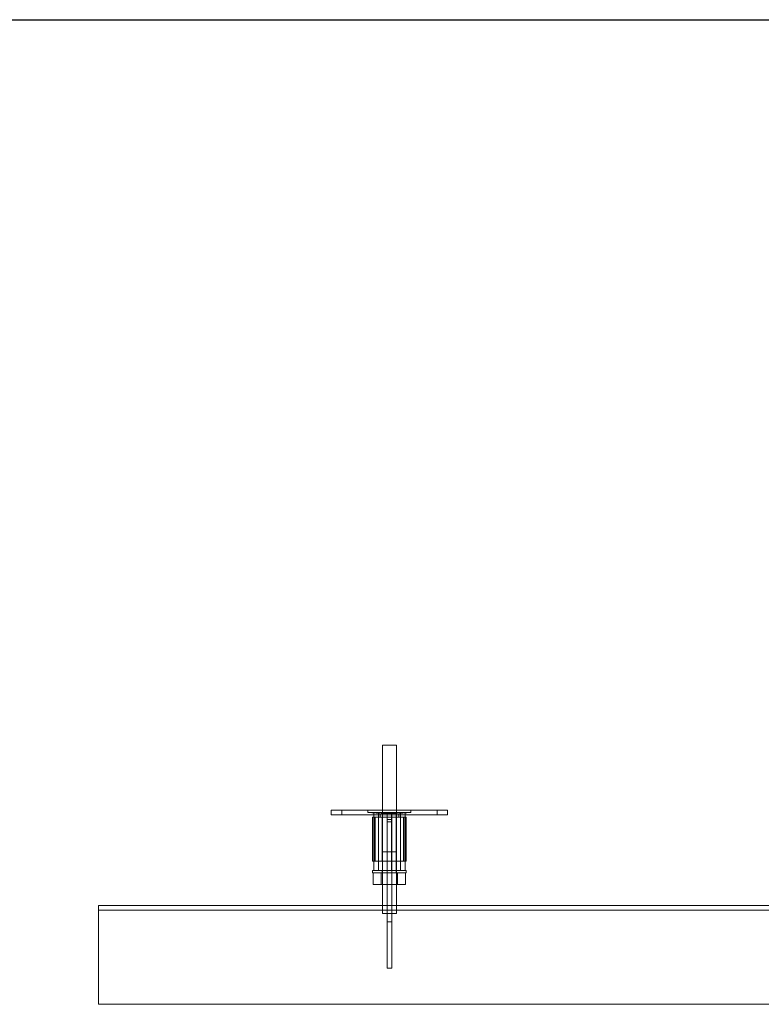
# Model space of a CAD drawing. Units: millimetres. Extents: x 4157 to 31270, y 2745 to 85460.
# Drawn here: x 20193 to 20831, y 38033 to 38880 of the extents above; entities that cross this region are included whole.
import ezdxf

# ---------------------------------------------------------------- set-up
doc = ezdxf.new("R2010")
doc.units = ezdxf.units.MM
doc.layers.add('S-FSTN', color=5, linetype='Continuous', lineweight=18)
doc.styles.get("Standard").update_dxf_attribs({"font": 'arial.ttf'})

# ---------------------------------------------------------------- blocks, each defined once
blk = doc.blocks.new('*T1')
at = {"color": 0, "linetype": 'ByBlock', "lineweight": -2, "transparency": 16777216}
for p, q in [((2727.27, 0), (27112.39, 0)), ((2727.27, 0), (2727.27, -82714.77)), ((27112.39, 0), (27112.39, -82714.77)), ((2727.27, -3011.53), (27112.39, -3011.53)), ((5454.55, -3011.53), (5454.55, -62263.77)), ((10187.19, -3011.53), (10187.19, -62263.77)), ((14919.83, -3011.53), (14919.83, -62263.77)), ((19652.47, -3011.53), (19652.47, -62263.77)), ((24385.12, -3011.53), (24385.12, -62263.77)), ((0, -4214.53), (27112.39, -4214.53)), ((0, -4214.53), (0, -5783.64)), ((0, -5783.64), (27112.39, -5783.64)), ((2727.27, -7352.75), (27112.39, -7352.75)), ((2727.27, -8921.87), (27112.39, -8921.87)), ((2727.27, -10490.98), (27112.39, -10490.98)), ((2727.27, -12060.09), (27112.39, -12060.09)), ((2727.27, -13629.21), (27112.39, -13629.21)), ((0, -15198.32), (27112.39, -15198.32)), ((0, -15198.32), (0, -16767.43)), ((0, -16767.43), (27112.39, -16767.43)), ((2727.27, -18336.54), (27112.39, -18336.54)), ((0, -19905.66), (0, -21474.77)), ((2727.27, -19905.66), (27112.39, -19905.66)), ((0, -21474.77), (27112.39, -21474.77)), ((0, -23043.88), (0, -24613)), ((2727.27, -23043.88), (27112.39, -23043.88)), ((0, -24613), (27112.39, -24613)), ((2727.27, -26182.11), (27112.39, -26182.11)), ((2727.27, -27751.22), (27112.39, -27751.22)), ((0, -29320.34), (0, -30889.45)), ((2727.27, -29320.34), (27112.39, -29320.34)), ((0, -30889.45), (27112.39, -30889.45)), ((2727.27, -32458.56), (27112.39, -32458.56)), ((0, -34027.68), (0, -35596.79)), ((2727.27, -34027.68), (27112.39, -34027.68)), ((0, -35596.79), (27112.39, -35596.79)), ((2727.27, -37165.9), (27112.39, -37165.9)), ((2727.27, -38735.02), (27112.39, -38735.02)), ((0, -40304.13), (27112.39, -40304.13)), ((0, -40304.13), (0, -41873.24)), ((0, -41873.24), (27112.39, -41873.24)), ((2727.27, -43442.35), (27112.39, -43442.35)), ((2727.27, -45011.47), (27112.39, -45011.47)), ((0, -46580.58), (0, -48149.69)), ((2727.27, -46580.58), (27112.39, -46580.58)), ((0, -48149.69), (27112.39, -48149.69)), ((2727.27, -49718.81), (27112.39, -49718.81)), ((2727.27, -51287.92), (27112.39, -51287.92)), ((2727.27, -52857.03), (27112.39, -52857.03)), ((0, -54426.15), (0, -56385.55)), ((2727.27, -54426.15), (27112.39, -54426.15)), ((0, -56385.55), (27112.39, -56385.55)), ((2727.27, -58344.96), (27112.39, -58344.96)), ((2727.27, -60304.36), (27112.39, -60304.36)), ((2727.27, -62263.77), (27112.39, -62263.77)), ((0, -63466.77), (27112.39, -63466.77)), ((0, -63466.77), (0, -64669.77)), ((5454.55, -63466.77), (5454.55, -81511.77)), ((10187.19, -63466.77), (10187.19, -81511.77)), ((14919.83, -63466.77), (14919.83, -81511.77)), ((19652.47, -63466.77), (19652.47, -81511.77)), ((24385.12, -63466.77), (24385.12, -81511.77)), ((0, -64669.77), (27112.39, -64669.77)), ((2727.27, -65872.77), (27112.39, -65872.77)), ((2727.27, -67075.77), (27112.39, -67075.77)), ((2727.27, -68278.77), (27112.39, -68278.77)), ((2727.27, -69481.77), (27112.39, -69481.77)), ((2727.27, -70684.77), (27112.39, -70684.77)), ((2727.27, -71887.77), (27112.39, -71887.77)), ((2727.27, -73090.77), (27112.39, -73090.77)), ((2727.27, -74293.77), (27112.39, -74293.77)), ((2727.27, -75496.77), (27112.39, -75496.77)), ((2727.27, -76699.77), (27112.39, -76699.77)), ((2727.27, -77902.77), (27112.39, -77902.77)), ((0, -79105.77), (27112.39, -79105.77)), ((0, -79105.77), (0, -82714.77)), ((0, -80308.77), (27112.39, -80308.77)), ((0, -81511.77), (27112.39, -81511.77)), ((0, -82714.77), (27112.39, -82714.77))]:
    blk.add_line(p, q, dxfattribs=at)
at = {"color": 169, "transparency": 16777216}
for points in [[(2727.27, 0), (2727.27, -3011.53), (27112.39, 0), (27112.39, -3011.53)], [(0, -4214.53), (0, -5783.64), (2727.27, -4214.53), (2727.27, -5783.64)], [(0, -15198.32), (0, -16767.43), (2727.27, -15198.32), (2727.27, -16767.43)], [(0, -19905.66), (0, -21474.77), (2727.27, -19905.66), (2727.27, -21474.77)], [(0, -23043.88), (0, -24613), (2727.27, -23043.88), (2727.27, -24613)], [(0, -29320.34), (0, -30889.45), (2727.27, -29320.34), (2727.27, -30889.45)], [(0, -34027.68), (0, -35596.79), (2727.27, -34027.68), (2727.27, -35596.79)], [(0, -40304.13), (0, -41873.24), (2727.27, -40304.13), (2727.27, -41873.24)], [(0, -46580.58), (0, -48149.69), (2727.27, -46580.58), (2727.27, -48149.69)], [(0, -54426.15), (0, -56385.55), (2727.27, -54426.15), (2727.27, -56385.55)], [(0, -63466.77), (0, -64669.77), (2727.27, -63466.77), (2727.27, -64669.77)], [(0, -81511.77), (0, -82714.77), (2727.27, -81511.77), (2727.27, -82714.77)], [(2727.27, -81511.77), (2727.27, -82714.77), (27112.39, -81511.77), (27112.39, -82714.77)]]:
    blk.add_solid(points, dxfattribs=at)
at = {"layer": 'Defpoints', "color": 8, "linetype": 'ByBlock', "lineweight": 0, "transparency": 16777216}
for p, q in [((0, 0), (2727.27, 0)), ((0, 0), (0, -4214.53)), ((0, -5783.64), (0, -15198.32)), ((0, -16767.43), (0, -19905.66)), ((0, -19905.66), (2727.27, -19905.66)), ((0, -21474.77), (0, -23043.88)), ((0, -23043.88), (2727.27, -23043.88)), ((0, -24613), (0, -29320.34)), ((0, -29320.34), (2727.27, -29320.34)), ((0, -30889.45), (0, -34027.68)), ((0, -34027.68), (2727.27, -34027.68)), ((0, -35596.79), (0, -40304.13)), ((0, -41873.24), (0, -46580.58)), ((0, -46580.58), (2727.27, -46580.58)), ((0, -48149.69), (0, -54426.15)), ((0, -54426.15), (2727.27, -54426.15)), ((0, -56385.55), (0, -63466.77)), ((0, -64669.77), (0, -79105.77))]:
    blk.add_line(p, q, dxfattribs=at)
at = {"color": 0, "transparency": 16777216, "attachment_point": 5}
for s, insert, char_height, width in [('{\\fArial|b1|i0|c0|p34;PLAKA Korbo-stock FAMILY}', (14919.83, -1505.76), 700, 24382.1178), ('{\\fISOCPEUR|b0|i0|c0|p34;Side view}', (7820.87, -3613.03), 250, 4729.6431), ('{\\fISOCPEUR|b0|i0|c0|p34;Front view}', (12553.51, -3613.03), 250, 4729.6431), ('{\\fISOCPEUR|b0|i0|c0|p34;Top view}', (17286.15, -3613.03), 250, 4729.6431), ('{\\fISOCPEUR|b0|i0|c0|p34;3D}', (22018.8, -3613.03), 250, 4729.6431), ('{\\fISOCPEUR|b0|i0|c0|p34;systems}', (4090.91, -3613.03), 250, 2724.2727), ('{\\fCalibri|b0|i0|c0|p34;Last edited on:}', (25748.75, -3613.03), 150, 2724.2727), ('{\\fISOCTEUR|b0|i0|c0|p49;300}', (1363.64, -4999.08), 400, 2724.2727), ('{\\fISOCTEUR|b0|i0|c0|p49;\\C256;\\c16777215;KORBO KORST 300 TK KORST03300}', (4090.91, -4999.08), 150, 2724.2727), ('{\\fCalibri|b0|i0|c0|p34;July 2019}', (25748.75, -4999.08), 150, 2724.2727), ('{\\fISOCTEUR|b0|i0|c0;\\c16777215;KORBO KORST 300 TK KORST07300', (4090.91, -6568.2), 150, 2724.2727), ('{\\fCalibri|b0|i0|c0|p34;July 2019}', (25748.75, -6568.2), 150, 2724.2727), ('{\\fISOCTEUR|b0|i0|c0;\\c16777215;KORBO KORST 300 TK KORST09300', (4090.91, -8137.31), 150, 2724.2727), ('{\\fCalibri|b0|i0|c0|p34;July 2019}', (25748.75, -8137.31), 150, 2724.2727), ('{\\fISOCTEUR|b0|i0|c0;\\c16777215;KORBO KORST 300 TK KORST11300', (4090.91, -9706.42), 150, 2724.2727), ('{\\fCalibri|b0|i0|c0|p34;July 2019}', (25748.75, -9706.42), 150, 2724.2727), ('{\\fISOCTEUR|b0|i0|c0;\\c16777215;KORBO KORST 300 TK KORST13300', (4090.91, -11275.54), 150, 2724.2727), ('{\\fCalibri|b0|i0|c0|p34;July 2019}', (25748.75, -11275.54), 150, 2724.2727), ('{\\fISOCTEUR|b0|i0|c0;\\c16777215;KORBO KORST 300 TK KORST15300', (4090.91, -12844.65), 150, 2724.2727), ('{\\fCalibri|b0|i0|c0|p34;July 2019}', (25748.75, -12844.65), 150, 2724.2727), ('{\\fISOCTEUR|b0|i0|c0;\\c16777215;KORBO KORST 300 TK KORST17300', (4090.91, -14413.76), 150, 2724.2727), ('{\\fCalibri|b0|i0|c0|p34;July 2019}', (25748.75, -14413.76), 150, 2724.2727), ('{\\fISOCTEUR|b0|i0|c0|p49;300B}', (1363.64, -15982.88), 400, 2724.2727), ('{\\fISOCTEUR|b0|i0|c0|p49;\\C256;\\c16777215;KORBO KORST   300B TKB KORST13300B}', (4090.91, -15982.88), 150, 2724.2727), ('{\\fCalibri|b0|i0|c0|p34;July 2019}', (25748.75, -15982.88), 150, 2724.2727), ('{\\fISOCTEUR|b0|i0|c0|p49;\\C256;\\c16777215;KORBO KORST   300B TKB KORST15300B}', (4090.91, -17551.99), 150, 2724.2727), ('{\\fCalibri|b0|i0|c0|p34;July 2019}', (25748.75, -17551.99), 150, 2724.2727), ('{\\fISOCTEUR|b0|i0|c0|p49;\\C256;\\c16777215;KORBO KORST   300B TKB KORST17300B}', (4090.91, -19121.1), 150, 2724.2727), ('{\\fCalibri|b0|i0|c0|p34;July 2019}', (25748.75, -19121.1), 150, 2724.2727), ('{\\fISOCTEUR|b0|i0|c0|p49;L240}', (1363.64, -20690.21), 400, 2724.2727), ('{\\fISOCTEUR|b0|i0|c0|p49;\\C256;\\c16777215;KORBO KORST   L240 TK KORST13L240}', (4090.91, -20690.21), 150, 2724.2727), ('{\\fCalibri|b0|i0|c0|p34;July 2019}', (25748.75, -20690.21), 150, 2724.2727), ('{\\fISOCTEUR|b0|i0|c0|p49;\\C256;\\c16777215;KORBO KORST   L240 TK KORST15L240}', (4090.91, -22259.33), 150, 2724.2727), ('{\\fCalibri|b0|i0|c0|p34;July 2019}', (25748.75, -22259.33), 150, 2724.2727), ('{\\fISOCTEUR|b0|i0|c0|p49;L340}', (1363.64, -23828.44), 400, 2724.2727), ('{\\fISOCTEUR|b0|i0|c0|p49;\\C256;\\c16777215;KORBO KORST   L340 TK KORST11L340}', (4090.91, -23828.44), 150, 2724.2727), ('{\\fCalibri|b0|i0|c0|p34;July 2019}', (25748.75, -23828.44), 150, 2724.2727), ('{\\fISOCTEUR|b0|i0|c0|p49;\\C256;\\c16777215;KORBO KORST   L340 TK KORST13L340}', (4090.91, -25397.55), 150, 2724.2727), ('{\\fCalibri|b0|i0|c0|p34;July 2019}', (25748.75, -25397.55), 150, 2724.2727), ('{\\fISOCTEUR|b0|i0|c0|p49;\\C256;\\c16777215;KORBO KORST   L340 TK KORST15L340}', (4090.91, -26966.67), 150, 2724.2727), ('{\\fCalibri|b0|i0|c0|p34;July 2019}', (25748.75, -26966.67), 150, 2724.2727), ('{\\fISOCTEUR|b0|i0|c0|p49;\\C256;\\c16777215;KORBO KORST   L340 TK KORST17L340}', (4090.91, -28535.78), 150, 2724.2727), ('{\\fCalibri|b0|i0|c0|p34;July 2019}', (25748.75, -28535.78), 150, 2724.2727), ('{\\fISOCTEUR|b0|i0|c0|p49;LL150}', (1363.64, -30104.89), 400, 2724.2727), ('{\\fISOCTEUR|b0|i0|c0|p49;\\C256;\\c16777215;KORBO KORST   LL150 TK KORST13LL150}', (4090.91, -30104.89), 150, 2724.2727), ('{\\fCalibri|b0|i0|c0|p34;July 2019}', (25748.75, -30104.89), 150, 2724.2727), ('{\\fISOCTEUR|b0|i0|c0|p49;\\C256;\\c16777215;KORBO KORST  LL150 TK KORST15LL150}', (4090.91, -31674.01), 150, 2724.2727), ('{\\fCalibri|b0|i0|c0|p34;July 2019}', (25748.75, -31674.01), 150, 2724.2727), ('{\\fISOCTEUR|b0|i0|c0|p49;\\C256;\\c16777215;KORBO KORST  LL150 TK KORST17LL150}', (4090.91, -33243.12), 150, 2724.2727), ('{\\fCalibri|b0|i0|c0|p34;July 2019}', (25748.75, -33243.12), 150, 2724.2727), ('{\\fISOCTEUR|b0|i0|c0|p49;LL250}', (1363.64, -34812.23), 400, 2724.2727), ('{\\fISOCTEUR|b0|i0|c0|p49;\\C256;\\c16777215;KORBO KORST  LL250 TK KORST11LL250}', (4090.91, -34812.23), 150, 2724.2727), ('{\\fCalibri|b0|i0|c0|p34;July 2019}', (25748.75, -34812.23), 150, 2724.2727), ('{\\fISOCTEUR|b0|i0|c0|p49;\\C256;\\c16777215;KORBO KORST  LL250 TK KORST13LL250}', (4090.91, -36381.35), 150, 2724.2727), ('{\\fCalibri|b0|i0|c0|p34;July 2019}', (25748.75, -36381.35), 150, 2724.2727), ('{\\fISOCTEUR|b0|i0|c0|p49;\\C256;\\c16777215;KORBO KORST  LL250 TK KORST15LL250}', (4090.91, -37950.46), 150, 2724.2727), ('{\\fCalibri|b0|i0|c0|p34;July 2019}', (25748.75, -37950.46), 150, 2724.2727), ('{\\fISOCTEUR|b0|i0|c0|p49;\\C256;\\c16777215;KORBO KORST  LL250 TK KORST17LL250}', (4090.91, -39519.57), 150, 2724.2727), ('{\\fCalibri|b0|i0|c0|p34;July 2019}', (25748.75, -39519.57), 150, 2724.2727), ('{\\fISOCTEUR|b0|i0|c0;\\c16777215;KORBO KORST LL20025 TK KORST11LL20025', (4090.91, -41088.69), 150, 2724.2727), ('{\\fISOCTEUR|b0|i0|c0|p49;LL20025}', (1363.64, -41088.69), 300, 2724.2727), ('{\\fCalibri|b0|i0|c0|p34;July 2019}', (25748.75, -41088.69), 150, 2724.2727), ('{\\fISOCTEUR|b0|i0|c0;\\c16777215;KORBO KORST LL20025 TK KORST13LL20025', (4090.91, -42657.8), 150, 2724.2727), ('{\\fCalibri|b0|i0|c0|p34;July 2019}', (25748.75, -42657.8), 150, 2724.2727), ('{\\fISOCTEUR|b0|i0|c0;\\c16777215;KORBO KORST LL20025 TK KORST15LL20025', (4090.91, -44226.91), 150, 2724.2727), ('{\\fCalibri|b0|i0|c0|p34;July 2019}', (25748.75, -44226.91), 150, 2724.2727), ('{\\fISOCTEUR|b0|i0|c0;\\c16777215;KORBO KORST LL20025 TK KORST17LL20025', (4090.91, -45796.02), 150, 2724.2727), ('{\\fCalibri|b0|i0|c0|p34;July 2019}', (25748.75, -45796.02), 150, 2724.2727), ('{\\fISOCTEUR|b0|i0|c0;\\c16777215;KORBO KORST LL30025 TK KORST09LL30025', (4090.91, -47365.14), 150, 2724.2727), ('{\\fISOCTEUR|b0|i0|c0|p49;LL30025}', (1363.64, -47365.14), 300, 2724.2727), ('{\\fCalibri|b0|i0|c0|p34;July 2019}', (25748.75, -47365.14), 150, 2724.2727), ('{\\fISOCTEUR|b0|i0|c0;\\c16777215;KORBO KORST LL30025 TK KORST11LL30025', (4090.91, -48934.25), 150, 2724.2727), ('{\\fCalibri|b0|i0|c0|p34;July 2019}', (25748.75, -48934.25), 150, 2724.2727), ('{\\fISOCTEUR|b0|i0|c0;\\c16777215;KORBO KORST LL30025 TK KORST13LL30025', (4090.91, -50503.36), 150, 2724.2727), ('{\\fCalibri|b0|i0|c0|p34;July 2019}', (25748.75, -50503.36), 150, 2724.2727), ('{\\fISOCTEUR|b0|i0|c0;\\c16777215;KORBO KORST LL30025 TK KORST15LL30025', (4090.91, -52072.48), 150, 2724.2727), ('{\\fCalibri|b0|i0|c0|p34;July 2019}', (25748.75, -52072.48), 150, 2724.2727), ('{\\fISOCTEUR|b0|i0|c0;\\c16777215;KORBO KORST LL30025 TK KORST17LL30025', (4090.91, -53641.59), 150, 2724.2727), ('{\\fCalibri|b0|i0|c0|p34;July 2019}', (25748.75, -53641.59), 150, 2724.2727), ('{\\fISOCTEUR|b0|i0|c0;\\c16777215;KORBO KORST LL40025 TK KORST11LL40025', (4090.91, -55405.85), 150, 2724.2727), ('{\\fISOCTEUR|b0|i0|c0|p49;LL40025}', (1363.64, -55405.85), 300, 2724.2727), ('{\\fCalibri|b0|i0|c0|p34;July 2019}', (25748.75, -55405.85), 150, 2724.2727), ('{\\fISOCTEUR|b0|i0|c0;\\c16777215;KORBO KORST LL40025 TK KORST13LL40025', (4090.91, -57365.26), 150, 2724.2727), ('{\\fCalibri|b0|i0|c0|p34;July 2019}', (25748.75, -57365.26), 150, 2724.2727), ('{\\fISOCTEUR|b0|i0|c0;\\c16777215;KORBO KORST LL40025 TK KORST15LL40025', (4090.91, -59324.66), 150, 2724.2727), ('{\\fCalibri|b0|i0|c0|p34;July 2019}', (25748.75, -59324.66), 150, 2724.2727), ('{\\fISOCTEUR|b0|i0|c0;\\c16777215;KORBO KORST LL40025 TK KORST17LL40025', (4090.91, -61284.07), 150, 2724.2727), ('{\\fCalibri|b0|i0|c0|p34;July 2019}', (25748.75, -61284.07), 150, 2724.2727), ('{\\fISOCTEUR|b0|i0|c0|p49;KORLINT}', (1363.64, -64068.27), 300, 2724.2727), ('{\\fCalibri|b0|i0|c0|p34;July 2019}', (25748.75, -64068.27), 150, 2724.2727), ('{\\fISOCTEUR|b0|i0|c0;\\c16777215;KORBO KORLINT100G', (4090.91, -64068.27), 150, 2724.2727), ('{\\fCalibri|b0|i0|c0|p34;July 2019}', (25748.75, -65271.27), 150, 2724.2727), ('{\\fISOCTEUR|b0|i0|c0;\\c16777215;KORBO KORLINT120G', (4090.91, -65271.27), 150, 2724.2727), ('{\\fCalibri|b0|i0|c0|p34;July 2019}', (25748.75, -66474.27), 150, 2724.2727), ('{\\fISOCTEUR|b0|i0|c0;\\c16777215;KORBO KORLINT140G', (4090.91, -66474.27), 150, 2724.2727), ('{\\fCalibri|b0|i0|c0|p34;July 2019}', (25748.75, -67677.27), 150, 2724.2727), ('{\\fISOCTEUR|b0|i0|c0;\\c16777215;KORBO KORLINT160G', (4090.91, -67677.27), 150, 2724.2727), ('{\\fCalibri|b0|i0|c0|p34;July 2019}', (25748.75, -68880.27), 150, 2724.2727), ('{\\fISOCTEUR|b0|i0|c0;\\c16777215;KORBO KORLINT180G', (4090.91, -68880.27), 150, 2724.2727), ('{\\fCalibri|b0|i0|c0|p34;July 2019}', (25748.75, -70083.27), 150, 2724.2727), ('{\\fISOCTEUR|b0|i0|c0;\\c16777215;KORBO KORLINT200G', (4090.91, -70083.27), 150, 2724.2727), ('{\\fCalibri|b0|i0|c0|p34;July 2019}', (25748.75, -71286.27), 150, 2724.2727), ('{\\fISOCTEUR|b0|i0|c0;\\c16777215;KORBO KORLINT220G', (4090.91, -71286.27), 150, 2724.2727), ('{\\fCalibri|b0|i0|c0|p34;July 2019}', (25748.75, -72489.27), 150, 2724.2727), ('{\\fISOCTEUR|b0|i0|c0;\\c16777215;KORBO KORLINT240G', (4090.91, -72489.27), 150, 2724.2727), ('{\\fCalibri|b0|i0|c0|p34;July 2019}', (25748.75, -73692.27), 150, 2724.2727), ('{\\fISOCTEUR|b0|i0|c0;\\c16777215;KORBO KORLINT260G', (4090.91, -73692.27), 150, 2724.2727), ('{\\fCalibri|b0|i0|c0|p34;July 2019}', (25748.75, -74895.27), 150, 2724.2727), ('{\\fISOCTEUR|b0|i0|c0;\\c16777215;KORBO KORLINT280G', (4090.91, -74895.27), 150, 2724.2727), ('{\\fCalibri|b0|i0|c0|p34;July 2019}', (25748.75, -76098.27), 150, 2724.2727), ('{\\fISOCTEUR|b0|i0|c0;\\c16777215;KORBO KORLINT300G', (4090.91, -76098.27), 150, 2724.2727), ('{\\fCalibri|b0|i0|c0|p34;July 2019}', (25748.75, -77301.27), 150, 2724.2727), ('{\\fISOCTEUR|b0|i0|c0|p49;\\C256;\\c16777215;KORBO KORLINT320G}', (4090.91, -77301.27), 150, 2724.2727), ('{\\fCalibri|b0|i0|c0|p34;July 2019}', (25748.75, -78504.27), 150, 2724.2727), ('{\\fISOCTEUR|b0|i0|c0|p49;KORBO KORLINT340G}', (4090.91, -78504.27), 150, 2724.2727), ('For more info visit www.plakagroup.com', (14919.83, -82113.27), 450, 24382.1178)]:
    blk.add_mtext(s, dxfattribs=dict(at, insert=insert, char_height=char_height, width=width))
blk = doc.blocks.new('KORBO_KORST_LL30025_TK - KORST09LL30025-320485-Top view')
at = {"layer": 'S-FSTN'}
for p, q in [((398.13, 447.53), (398.13, 302.53)), ((410.13, 302.53), (410.13, 447.53)), ((354.13, 391.53), (354.13, 387.53)), ((354.13, 391.53), (354.13, 391.53)), ((449.13, 391.53), (359.13, 391.53)), ((359.13, 391.53), (449.13, 391.53)), ((363.34, 391.53), (363.34, 387.53)), ((435.2, 391.53), (367.23, 391.53)), ((373.44, 391.53), (441.42, 391.53)), ((385.63, 391.53), (385.63, 389.53)), ((385.63, 389.53), (396.13, 388.53)), ((390.66, 389.53), (390.66, 339.53)), ((390.67, 389.53), (390.67, 389.53)), ((390.67, 339.53), (390.67, 389.53)), ((390.69, 389.53), (390.69, 339.53)), ((397.74, 389.53), (391.1, 389.53)), ((394.66, 389.53), (394.66, 339.53)), ((394.67, 389.53), (394.67, 389.53)), ((394.67, 389.53), (394.67, 339.53)), ((394.92, 389.53), (401.57, 389.53)), ((402.17, 389.53), (398.17, 389.53)), ((398.17, 389.53), (398.17, 389.53)), ((398.17, 389.53), (398.17, 339.53)), ((402.13, 339.53), (402.13, 389.53)), ((402.13, 389.53), (402.13, 389.53)), ((402.13, 389.53), (402.13, 383.53)), ((402.13, 389.53), (406.13, 389.53)), ((402.13, 389.53), (406.13, 389.53)), ((402.17, 339.53), (402.17, 389.53)), ((402.17, 389.53), (402.17, 389.53)), ((402.17, 389.53), (402.17, 339.53)), ((406.08, 389.53), (406.08, 339.53)), ((410.08, 389.53), (406.08, 389.53)), ((406.08, 389.53), (406.08, 389.53)), ((406.08, 389.53), (406.08, 339.53)), ((406.13, 383.53), (406.13, 389.53)), ((406.13, 389.53), (406.13, 389.53)), ((406.13, 389.53), (406.13, 339.53)), ((406.69, 389.53), (413.34, 389.53)), ((410.08, 389.53), (410.08, 389.53)), ((410.08, 389.53), (410.08, 339.53)), ((417.16, 389.53), (410.52, 389.53)), ((412.13, 388.53), (422.63, 389.53)), ((413.59, 389.53), (413.59, 389.53)), ((413.59, 389.53), (413.59, 339.53)), ((413.6, 339.53), (413.6, 389.53)), ((417.57, 339.53), (417.57, 389.53)), ((417.59, 389.53), (417.59, 389.53)), ((417.59, 389.53), (417.59, 339.53)), ((417.6, 339.53), (417.6, 389.53)), ((422.63, 389.53), (422.63, 391.53)), ((445.31, 387.53), (445.31, 391.53)), ((454.13, 387.53), (454.13, 391.53)), ((454.13, 391.53), (454.13, 391.53)), ((354.13, 387.53), (354.13, 387.53)), ((449.13, 387.53), (359.13, 387.53)), ((359.13, 387.53), (449.13, 387.53)), ((367.23, 387.53), (435.2, 387.53)), ((441.42, 387.53), (373.44, 387.53)), ((389.63, 385.53), (389.63, 347.53)), ((389.63, 385.53), (389.63, 385.53)), ((391.63, 385.53), (391.63, 347.53)), ((391.63, 385.53), (391.63, 385.53)), ((392, 385.53), (398.07, 385.53)), ((398.07, 385.53), (392, 385.53)), ((392, 347.53), (392, 385.53)), ((414.63, 385.53), (393.63, 385.53)), ((393.63, 385.53), (414.63, 385.53)), ((393.67, 385.53), (414.63, 385.53)), ((414.63, 385.53), (393.67, 385.53)), ((396.13, 388.53), (396.13, 385.53)), ((398.07, 385.53), (410.19, 385.53)), ((410.19, 385.53), (398.07, 385.53)), ((398.07, 385.53), (398.07, 347.53)), ((398.07, 385.53), (398.07, 347.53)), ((398.13, 385.53), (398.13, 355.53)), ((402.13, 383.53), (402.13, 383.53)), ((402.13, 383.53), (402.13, 347.53)), ((402.13, 383.53), (406.13, 383.53)), ((402.13, 383.53), (406.13, 383.53)), ((402.13, 347.53), (402.13, 381.53)), ((402.13, 381.53), (402.13, 381.53)), ((402.13, 381.53), (402.13, 305.53)), ((402.13, 381.53), (406.13, 381.53)), ((402.13, 381.53), (406.13, 381.53)), ((406.13, 347.53), (406.13, 383.53)), ((406.13, 383.53), (406.13, 383.53)), ((406.13, 305.53), (406.13, 381.53)), ((406.13, 381.53), (406.13, 381.53)), ((406.13, 381.53), (406.13, 347.53)), ((410.13, 355.53), (410.13, 385.53)), ((410.19, 385.53), (416.25, 385.53)), ((416.25, 385.53), (410.19, 385.53)), ((410.19, 385.53), (410.19, 347.53)), ((410.19, 385.53), (410.19, 347.53)), ((412.13, 385.53), (412.13, 388.53)), ((416.25, 385.53), (416.25, 347.53)), ((416.63, 347.53), (416.63, 385.53)), ((416.63, 385.53), (416.63, 385.53)), ((418.63, 347.53), (418.63, 385.53)), ((418.63, 385.53), (418.63, 385.53)), ((454.13, 387.53), (454.13, 387.53)), ((389.63, 347.53), (389.63, 347.53)), ((391.63, 347.53), (391.63, 347.53)), ((392, 347.53), (398.07, 347.53)), ((398.07, 347.53), (392, 347.53)), ((393.63, 347.53), (414.63, 347.53)), ((414.63, 347.53), (393.63, 347.53)), ((414.63, 347.53), (393.67, 347.53)), ((393.67, 347.53), (414.63, 347.53)), ((398.07, 347.53), (410.19, 347.53)), ((410.19, 347.53), (398.07, 347.53)), ((402.13, 347.53), (402.13, 347.53)), ((402.13, 347.53), (406.13, 347.53)), ((402.13, 347.53), (406.13, 347.53)), ((406.13, 347.53), (406.13, 347.53)), ((410.19, 347.53), (416.25, 347.53)), ((416.25, 347.53), (410.19, 347.53)), ((416.63, 347.53), (416.63, 347.53)), ((418.63, 347.53), (418.63, 347.53)), ((389.57, 339.53), (389.57, 337.53)), ((390.67, 339.53), (390.67, 339.53)), ((391.1, 339.53), (397.74, 339.53)), ((394.67, 339.53), (394.67, 339.53)), ((401.57, 339.53), (394.92, 339.53)), ((398.07, 339.53), (398.07, 337.53)), ((398.17, 339.53), (398.17, 339.53)), ((398.17, 339.53), (402.17, 339.53)), ((402.13, 255.53), (402.13, 339.53)), ((406.13, 339.53), (402.13, 339.53)), ((402.17, 339.53), (402.17, 339.53)), ((406.08, 339.53), (406.08, 339.53)), ((406.08, 339.53), (410.08, 339.53)), ((406.13, 339.53), (406.13, 255.53)), ((413.34, 339.53), (406.69, 339.53)), ((410.08, 339.53), (410.08, 339.53)), ((410.1, 337.53), (410.1, 339.53)), ((410.52, 339.53), (417.16, 339.53)), ((413.59, 339.53), (413.59, 339.53)), ((417.59, 339.53), (417.59, 339.53)), ((418.6, 337.53), (418.6, 339.53)), ((397.2, 337.53), (390.27, 337.53)), ((390.27, 337.53), (397.2, 337.53)), ((390.27, 337.53), (390.27, 327.53)), ((397.13, 337.53), (397.13, 327.53)), ((411.06, 337.53), (397.2, 337.53)), ((397.2, 337.53), (411.06, 337.53)), ((397.2, 337.53), (397.2, 327.53)), ((397.2, 337.53), (397.2, 327.53)), ((417.99, 337.53), (411.06, 337.53)), ((411.06, 337.53), (417.99, 337.53)), ((411.06, 337.53), (411.06, 327.53)), ((411.06, 337.53), (411.06, 327.53)), ((411.13, 327.53), (411.13, 337.53)), ((417.99, 327.53), (417.99, 337.53)), ((397.2, 327.53), (390.27, 327.53)), ((390.27, 327.53), (397.2, 327.53)), ((411.06, 327.53), (397.2, 327.53)), ((397.2, 327.53), (411.06, 327.53)), ((417.99, 327.53), (411.06, 327.53)), ((411.06, 327.53), (417.99, 327.53)), ((154.13, 309.53), (154.13, 309.53)), ((154.13, 305.53), (154.13, 309.53)), ((3154.13, 309.53), (154.13, 309.53)), ((3154.13, 305.53), (154.13, 305.53)), ((154.13, 305.53), (154.13, 305.53)), ((154.13, 305.53), (3154.13, 305.53)), ((402.13, 305.53), (402.13, 305.53)), ((402.13, 305.53), (402.13, 295.53)), ((406.13, 305.53), (402.13, 305.53)), ((402.13, 305.53), (406.13, 305.53)), ((406.13, 295.53), (406.13, 305.53)), ((406.13, 305.53), (406.13, 305.53)), ((154.13, 300.53), (154.13, 224.53)), ((154.13, 224.53), (154.13, 300.53)), ((402.13, 295.53), (402.13, 255.53)), ((402.13, 295.53), (406.13, 295.53)), ((406.13, 255.53), (406.13, 295.53)), ((402.13, 255.53), (402.13, 255.53)), ((402.13, 255.53), (406.13, 255.53)), ((402.13, 255.53), (406.13, 255.53)), ((406.13, 255.53), (406.13, 255.53)), ((154.13, 224.53), (154.13, 224.53)), ((3154.13, 224.53), (154.13, 224.53)), ((154.13, 224.53), (3154.13, 224.53))]:
    blk.add_line(p, q, dxfattribs=at)
for points in [[(398.13, 447.53, 0), (398.33, 447.53, 0), (398.93, 447.53, 0), (399.89, 447.53, 0), (401.13, 447.53, 0), (402.58, 447.53, 0), (404.13, 447.53, 0), (405.68, 447.53, 0), (407.13, 447.53, 0), (408.37, 447.53, 0), (409.33, 447.53, 0), (409.92, 447.53, 0), (410.13, 447.53, 0)], [(410.13, 447.53, 0), (409.92, 447.53, 0), (409.33, 447.53, 0), (408.37, 447.53, 0), (407.13, 447.53, 0), (405.68, 447.53, 0), (404.13, 447.53, 0), (402.58, 447.53, 0), (401.13, 447.53, 0), (399.89, 447.53, 0), (398.93, 447.53, 0), (398.33, 447.53, 0), (398.13, 447.53, 0)], [(359.13, 391.53, 0), (357.84, 391.53, 0), (356.63, 391.53, 0), (355.59, 391.53, 0), (354.8, 391.53, 0), (354.3, 391.53, 0), (354.13, 391.53, 0)], [(354.13, 391.53, 0), (354.3, 391.53, 0), (354.8, 391.53, 0), (355.59, 391.53, 0), (356.63, 391.53, 0), (357.84, 391.53, 0), (359.13, 391.53, 0)], [(367.23, 391.53, 0), (365.71, 391.53, 0), (364.51, 391.53, 0), (363.7, 391.53, 0), (363.35, 391.53, 0), (363.47, 391.53, 0), (364.06, 391.53, 0), (365.08, 391.53, 0), (366.46, 391.53, 0), (368.1, 391.53, 0), (369.89, 391.53, 0), (371.72, 391.53, 0), (373.44, 391.53, 0)], [(404.13, 391.53, 0), (391.05, 391.53, 0), (385.63, 391.53, 0), (391.05, 391.53, 0), (404.13, 391.53, 0)], [(404.13, 389.53, 0), (391.05, 389.53, 0), (385.63, 389.53, 0), (391.05, 389.53, 0), (404.13, 389.53, 0)], [(391.1, 389.53, 0), (390.76, 389.53, 0), (390.67, 389.53, 0)], [(390.69, 389.53, 0), (391.15, 389.53, 0), (392.49, 389.53, 0), (394.63, 389.53, 0), (397.41, 389.53, 0), (400.65, 389.53, 0), (404.13, 389.53, 0)], [(394.67, 389.53, 0), (394.72, 389.53, 0), (394.92, 389.53, 0)], [(404.13, 389.53, 0), (401.69, 389.53, 0), (399.41, 389.53, 0), (397.46, 389.53, 0), (395.96, 389.53, 0), (395.01, 389.53, 0), (394.69, 389.53, 0)], [(398.17, 389.53, 0), (398.07, 389.53, 0), (397.74, 389.53, 0)], [(401.57, 389.53, 0), (402.02, 389.53, 0), (402.17, 389.53, 0)], [(404.13, 391.53, 0), (417.21, 391.53, 0), (422.63, 391.53, 0), (417.21, 391.53, 0), (404.13, 391.53, 0)], [(404.13, 389.53, 0), (417.21, 389.53, 0), (422.63, 389.53, 0), (417.21, 389.53, 0), (404.13, 389.53, 0)], [(404.13, 389.53, 0), (407.61, 389.53, 0), (410.85, 389.53, 0), (413.63, 389.53, 0), (415.77, 389.53, 0), (417.11, 389.53, 0), (417.57, 389.53, 0)], [(413.57, 389.53, 0), (413.24, 389.53, 0), (412.3, 389.53, 0), (410.8, 389.53, 0), (408.85, 389.53, 0), (406.57, 389.53, 0), (404.13, 389.53, 0)], [(406.08, 389.53, 0), (406.24, 389.53, 0), (406.69, 389.53, 0)], [(410.52, 389.53, 0), (410.19, 389.53, 0), (410.08, 389.53, 0)], [(413.34, 389.53, 0), (413.54, 389.53, 0), (413.59, 389.53, 0)], [(417.59, 389.53, 0), (417.5, 389.53, 0), (417.16, 389.53, 0)], [(441.42, 391.53, 0), (442.93, 391.53, 0), (444.14, 391.53, 0), (444.94, 391.53, 0), (445.29, 391.53, 0), (445.17, 391.53, 0), (444.58, 391.53, 0), (443.56, 391.53, 0), (442.19, 391.53, 0), (440.54, 391.53, 0), (438.75, 391.53, 0), (436.93, 391.53, 0), (435.2, 391.53, 0)], [(449.13, 391.53, 0), (450.42, 391.53, 0), (451.63, 391.53, 0), (452.66, 391.53, 0), (453.46, 391.53, 0), (453.96, 391.53, 0), (454.13, 391.53, 0)], [(454.13, 391.53, 0), (453.96, 391.53, 0), (453.46, 391.53, 0), (452.66, 391.53, 0), (451.63, 391.53, 0), (450.42, 391.53, 0), (449.13, 391.53, 0)], [(359.13, 387.53, 0), (357.84, 387.53, 0), (356.63, 387.53, 0), (355.59, 387.53, 0), (354.8, 387.53, 0), (354.3, 387.53, 0), (354.13, 387.53, 0)], [(354.13, 387.53, 0), (354.3, 387.53, 0), (354.8, 387.53, 0), (355.59, 387.53, 0), (356.63, 387.53, 0), (357.84, 387.53, 0), (359.13, 387.53, 0)], [(373.44, 387.53, 0), (371.72, 387.53, 0), (369.89, 387.53, 0), (368.1, 387.53, 0), (366.46, 387.53, 0), (365.08, 387.53, 0), (364.06, 387.53, 0), (363.47, 387.53, 0), (363.35, 387.53, 0), (363.7, 387.53, 0), (364.51, 387.53, 0), (365.71, 387.53, 0), (367.23, 387.53, 0)], [(389.63, 385.53, 0), (389.77, 385.53, 0), (390.17, 385.53, 0), (390.8, 385.53, 0), (391.63, 385.53, 0), (392.59, 385.53, 0), (393.63, 385.53, 0)], [(393.67, 385.53, 0), (392.63, 385.53, 0), (391.65, 385.53, 0), (390.81, 385.53, 0), (390.17, 385.53, 0), (389.77, 385.53, 0), (389.63, 385.53, 0)], [(393.63, 385.53, 0), (393.11, 385.53, 0), (392.63, 385.53, 0), (392.22, 385.53, 0), (391.9, 385.53, 0), (391.7, 385.53, 0), (391.63, 385.53, 0)], [(391.63, 385.53, 0), (391.7, 385.53, 0), (391.9, 385.53, 0), (392.23, 385.53, 0), (392.65, 385.53, 0), (393.14, 385.53, 0), (393.67, 385.53, 0)], [(404.13, 388.53, 0), (397.2, 388.53, 0), (397.2, 388.53, 0), (404.13, 388.53, 0)], [(404.13, 385.53, 0), (397.2, 385.53, 0), (397.2, 385.53, 0), (404.13, 385.53, 0)], [(404.13, 385.53, 0), (398.93, 385.53, 0), (398.93, 385.53, 0), (404.13, 385.53, 0)], [(404.13, 388.53, 0), (411.06, 388.53, 0), (411.06, 388.53, 0), (404.13, 388.53, 0)], [(404.13, 385.53, 0), (411.06, 385.53, 0), (411.06, 385.53, 0), (404.13, 385.53, 0)], [(404.13, 385.53, 0), (409.33, 385.53, 0), (409.33, 385.53, 0), (404.13, 385.53, 0)], [(414.63, 385.53, 0), (415.15, 385.53, 0), (415.63, 385.53, 0), (416.04, 385.53, 0), (416.36, 385.53, 0), (416.56, 385.53, 0), (416.63, 385.53, 0)], [(416.63, 385.53, 0), (416.56, 385.53, 0), (416.36, 385.53, 0), (416.04, 385.53, 0), (415.63, 385.53, 0), (415.15, 385.53, 0), (414.63, 385.53, 0)], [(414.63, 385.53, 0), (415.66, 385.53, 0), (416.63, 385.53, 0), (417.46, 385.53, 0), (418.09, 385.53, 0), (418.49, 385.53, 0), (418.63, 385.53, 0)], [(418.63, 385.53, 0), (418.49, 385.53, 0), (418.09, 385.53, 0), (417.46, 385.53, 0), (416.63, 385.53, 0), (415.66, 385.53, 0), (414.63, 385.53, 0)], [(435.2, 387.53, 0), (436.93, 387.53, 0), (438.75, 387.53, 0), (440.54, 387.53, 0), (442.19, 387.53, 0), (443.56, 387.53, 0), (444.58, 387.53, 0), (445.17, 387.53, 0), (445.29, 387.53, 0), (444.94, 387.53, 0), (444.14, 387.53, 0), (442.93, 387.53, 0), (441.42, 387.53, 0)], [(449.13, 387.53, 0), (450.42, 387.53, 0), (451.63, 387.53, 0), (452.66, 387.53, 0), (453.46, 387.53, 0), (453.96, 387.53, 0), (454.13, 387.53, 0)], [(454.13, 387.53, 0), (453.96, 387.53, 0), (453.46, 387.53, 0), (452.66, 387.53, 0), (451.63, 387.53, 0), (450.42, 387.53, 0), (449.13, 387.53, 0)], [(389.63, 347.53, 0), (389.77, 347.53, 0), (390.17, 347.53, 0), (390.81, 347.53, 0), (391.65, 347.53, 0), (392.63, 347.53, 0), (393.67, 347.53, 0)], [(393.63, 347.53, 0), (392.59, 347.53, 0), (391.63, 347.53, 0), (390.8, 347.53, 0), (390.17, 347.53, 0), (389.77, 347.53, 0), (389.63, 347.53, 0)], [(393.67, 347.53, 0), (393.14, 347.53, 0), (392.65, 347.53, 0), (392.23, 347.53, 0), (391.9, 347.53, 0), (391.7, 347.53, 0), (391.63, 347.53, 0)], [(391.63, 347.53, 0), (391.7, 347.53, 0), (391.9, 347.53, 0), (392.22, 347.53, 0), (392.63, 347.53, 0), (393.11, 347.53, 0), (393.63, 347.53, 0)], [(404.13, 355.53, 0), (398.93, 355.53, 0), (398.93, 355.53, 0), (404.13, 355.53, 0)], [(404.13, 355.53, 0), (409.33, 355.53, 0), (409.33, 355.53, 0), (404.13, 355.53, 0)], [(414.63, 347.53, 0), (415.15, 347.53, 0), (415.63, 347.53, 0), (416.04, 347.53, 0), (416.36, 347.53, 0), (416.56, 347.53, 0), (416.63, 347.53, 0)], [(416.63, 347.53, 0), (416.56, 347.53, 0), (416.36, 347.53, 0), (416.04, 347.53, 0), (415.63, 347.53, 0), (415.15, 347.53, 0), (414.63, 347.53, 0)], [(414.63, 347.53, 0), (415.66, 347.53, 0), (416.63, 347.53, 0), (417.46, 347.53, 0), (418.09, 347.53, 0), (418.49, 347.53, 0), (418.63, 347.53, 0)], [(418.63, 347.53, 0), (418.49, 347.53, 0), (418.09, 347.53, 0), (417.46, 347.53, 0), (416.63, 347.53, 0), (415.66, 347.53, 0), (414.63, 347.53, 0)], [(404.08, 339.53, 0), (393.82, 339.53, 0), (389.57, 339.53, 0), (393.82, 339.53, 0), (404.08, 339.53, 0)], [(390.67, 339.53, 0), (390.76, 339.53, 0), (391.1, 339.53, 0)], [(404.13, 339.53, 0), (400.65, 339.53, 0), (397.41, 339.53, 0), (394.63, 339.53, 0), (392.49, 339.53, 0), (391.15, 339.53, 0), (390.69, 339.53, 0)], [(394.92, 339.53, 0), (394.72, 339.53, 0), (394.67, 339.53, 0)], [(394.69, 339.53, 0), (395.01, 339.53, 0), (395.96, 339.53, 0), (397.46, 339.53, 0), (399.41, 339.53, 0), (401.69, 339.53, 0), (404.13, 339.53, 0)], [(397.74, 339.53, 0), (398.07, 339.53, 0), (398.17, 339.53, 0)], [(404.08, 339.53, 0), (398.87, 339.53, 0), (398.87, 339.53, 0), (404.08, 339.53, 0)], [(402.17, 339.53, 0), (402.02, 339.53, 0), (401.57, 339.53, 0)], [(404.08, 339.53, 0), (409.29, 339.53, 0), (409.29, 339.53, 0), (404.08, 339.53, 0)], [(404.08, 339.53, 0), (414.35, 339.53, 0), (418.6, 339.53, 0), (414.35, 339.53, 0), (404.08, 339.53, 0)], [(404.13, 339.53, 0), (406.57, 339.53, 0), (408.85, 339.53, 0), (410.8, 339.53, 0), (412.3, 339.53, 0), (413.24, 339.53, 0), (413.57, 339.53, 0)], [(417.57, 339.53, 0), (417.11, 339.53, 0), (415.77, 339.53, 0), (413.63, 339.53, 0), (410.85, 339.53, 0), (407.61, 339.53, 0), (404.13, 339.53, 0)], [(406.69, 339.53, 0), (406.24, 339.53, 0), (406.08, 339.53, 0)], [(410.08, 339.53, 0), (410.19, 339.53, 0), (410.52, 339.53, 0)], [(413.59, 339.53, 0), (413.54, 339.53, 0), (413.34, 339.53, 0)], [(417.16, 339.53, 0), (417.5, 339.53, 0), (417.59, 339.53, 0)], [(404.08, 337.53, 0), (393.82, 337.53, 0), (389.57, 337.53, 0), (393.82, 337.53, 0), (404.08, 337.53, 0)], [(397.13, 337.53, 0), (397.37, 337.53, 0), (398.07, 337.53, 0), (399.18, 337.53, 0), (400.63, 337.53, 0), (402.32, 337.53, 0), (404.13, 337.53, 0), (405.94, 337.53, 0), (407.63, 337.53, 0), (409.08, 337.53, 0), (410.19, 337.53, 0), (410.89, 337.53, 0), (411.13, 337.53, 0)], [(411.13, 337.53, 0), (410.89, 337.53, 0), (410.19, 337.53, 0), (409.08, 337.53, 0), (407.63, 337.53, 0), (405.94, 337.53, 0), (404.13, 337.53, 0), (402.32, 337.53, 0), (400.63, 337.53, 0), (399.18, 337.53, 0), (398.07, 337.53, 0), (397.37, 337.53, 0), (397.13, 337.53, 0)], [(404.08, 337.53, 0), (398.87, 337.53, 0), (398.87, 337.53, 0), (404.08, 337.53, 0)], [(404.08, 337.53, 0), (414.35, 337.53, 0), (418.6, 337.53, 0), (414.35, 337.53, 0), (404.08, 337.53, 0)], [(404.08, 337.53, 0), (409.29, 337.53, 0), (409.29, 337.53, 0), (404.08, 337.53, 0)], [(397.13, 327.53, 0), (397.37, 327.53, 0), (398.07, 327.53, 0), (399.18, 327.53, 0), (400.63, 327.53, 0), (402.32, 327.53, 0), (404.13, 327.53, 0), (405.94, 327.53, 0), (407.63, 327.53, 0), (409.08, 327.53, 0), (410.19, 327.53, 0), (410.89, 327.53, 0), (411.13, 327.53, 0)], [(411.13, 327.53, 0), (410.89, 327.53, 0), (410.19, 327.53, 0), (409.08, 327.53, 0), (407.63, 327.53, 0), (405.94, 327.53, 0), (404.13, 327.53, 0), (402.32, 327.53, 0), (400.63, 327.53, 0), (399.18, 327.53, 0), (398.07, 327.53, 0), (397.37, 327.53, 0), (397.13, 327.53, 0)], [(154.13, 309.53, 0), (154.13, 309.22, 0), (154.13, 308.32, 0), (154.13, 306.89, 0), (154.13, 305.03, 0), (154.13, 302.86, 0), (154.13, 300.53, 0)], [(154.13, 300.53, 0), (154.13, 301.82, 0), (154.13, 303.03, 0), (154.13, 304.06, 0), (154.13, 304.86, 0), (154.13, 305.36, 0), (154.13, 305.53, 0)], [(398.13, 302.53, 0), (398.33, 302.53, 0), (398.93, 302.53, 0), (399.89, 302.53, 0), (401.13, 302.53, 0), (402.58, 302.53, 0), (404.13, 302.53, 0), (405.68, 302.53, 0), (407.13, 302.53, 0), (408.37, 302.53, 0), (409.33, 302.53, 0), (409.92, 302.53, 0), (410.13, 302.53, 0)], [(410.13, 302.53, 0), (409.92, 302.53, 0), (409.33, 302.53, 0), (408.37, 302.53, 0), (407.13, 302.53, 0), (405.68, 302.53, 0), (404.13, 302.53, 0), (402.58, 302.53, 0), (401.13, 302.53, 0), (399.89, 302.53, 0), (398.93, 302.53, 0), (398.33, 302.53, 0), (398.13, 302.53, 0)]]:
    blk.add_polyline3d(points, dxfattribs=at)

msp = doc.modelspace()

# ---------------------------------------------------------------- block references
for name, p in [('*T1', (4157.16, 85460.22)), ('KORBO_KORST_LL30025_TK - KORST09LL30025-320485-Top view', (20106.99, 37808.33))]:
    msp.add_blockref(name, p)

doc.saveas('drawing.dxf')
